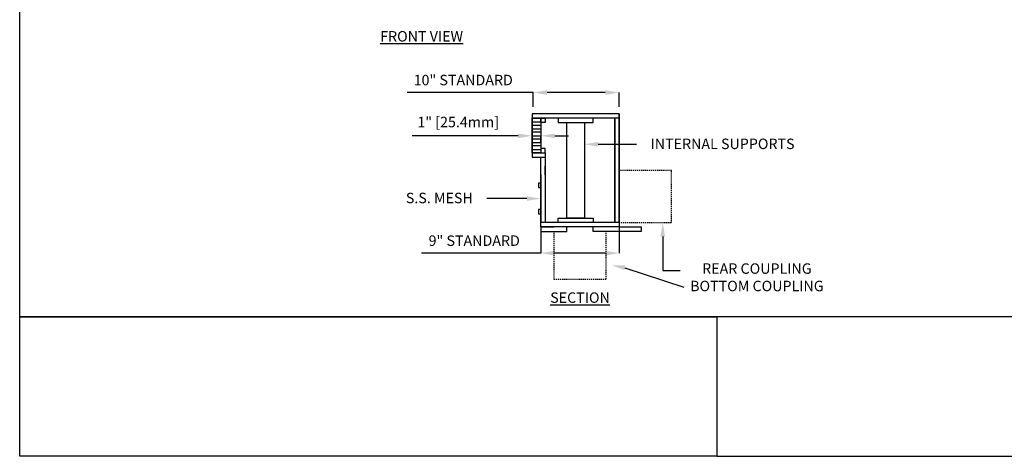
# Model space of a CAD drawing. Units: inches. Extents: x 0 to 226, y -16 to 104.
# Drawn here: x 0 to 113, y -16 to 34 of the extents above; entities that cross this region are included whole.
import ezdxf
from ezdxf import colors
from ezdxf.entities.mleader import LeaderData, LeaderLine
from ezdxf.math import Vec2, Vec3

# ---------------------------------------------------------------- set-up
doc = ezdxf.new("R2010")
doc.units = ezdxf.units.IN
doc.header["$MEASUREMENT"] = 0
doc.linetypes.add('HIDDEN2', pattern=[0.1875, 0.125, -0.0625])
doc.layers.get('Defpoints').update_dxf_attribs({"color": 252})
doc.layers.get('Defpoints').transparency = 0.5
doc.styles.add('DaldoradoText', font='GOTHIC.TTF', dxfattribs={"height": 0.075})
doc.dimstyles.new('DaldoradoDim', dxfattribs={"dimtxt": 0.075, "dimasz": 0.1, "dimexe": 0, "dimexo": 0.05, "dimgap": 0.05, "dimtad": 1, "dimrnd": 1e-09, "dimzin": 12, "dimdsep": 46, "dimtxsty": 'DaldoradoText', "dimcen": 0.1, "dimadec": 0, "dimazin": 3, "dimtfac": 1, "dimtofl": 0, "dimtmove": 0, "dimatfit": 3, "dimfxl": 1, "dimfrac": 2, "dimtolj": 1, "dimtzin": 12, "dimarcsym": 0})

# ---------------------------------------------------------------- blocks, each defined once
blk = doc.blocks.new('TB-Daldorado-8.5x11Landscape-PaperExtents')
at = {"layer": 'Defpoints'}
for points in [[(10, 0), (0, 0), (0, 6.5), (10, 6.5)], [(0, 0), (5, 0), (5, -1), (0, -1)], [(5, -1), (10, -1), (10, 0), (5, 0)]]:
    blk.add_lwpolyline(points, close=True, dxfattribs=at)
blk = doc.blocks.new('*D8')
at = {"color": 0, "lineweight": -2, "transparency": 16777216}
for p, q in [((57.21, 20.8), (45.04, 20.8)), ((58.81, 20), (58.81, 20.8)), ((59.81, 20), (59.81, 20.8)), ((61.41, 20.8), (63.01, 20.8))]:
    blk.add_line(p, q, dxfattribs=at)
at = {"color": 0, "transparency": 16777216}
for points in [[(57.21, 21.06), (57.21, 20.53), (58.81, 20.8)], [(61.41, 21.06), (61.41, 20.53), (59.81, 20.8)]]:
    blk.add_solid(points, dxfattribs=at)
at = {"layer": 'Defpoints', "color": 0, "transparency": 16777216}
for p in [(58.81, 20.8), (58.81, 19.2), (59.81, 19.2)]:
    blk.add_point(p, dxfattribs=at)
at = {"color": 0, "transparency": 16777216, "insert": (50.33, 22.38), "char_height": 1.2, "attachment_point": 5, "style": 'DaldoradoText'}
blk.add_mtext('\\A1;1" [25.4mm]', dxfattribs=at)
blk = doc.blocks.new('*D10')
at = {"color": 0, "lineweight": -2, "transparency": 16777216}
for p, q in [((59.81, 10.03), (59.81, 7.33)), ((68.81, 10.03), (68.81, 7.33)), ((59.81, 7.33), (46.13, 7.33)), ((67.21, 7.33), (61.41, 7.33))]:
    blk.add_line(p, q, dxfattribs=at)
at = {"color": 0, "transparency": 16777216}
for points in [[(61.41, 7.6), (61.41, 7.06), (59.81, 7.33)], [(67.21, 7.6), (67.21, 7.06), (68.81, 7.33)]]:
    blk.add_solid(points, dxfattribs=at)
at = {"layer": 'Defpoints', "color": 0, "transparency": 16777216}
for p in [(59.81, 10.83), (68.81, 10.83), (68.81, 7.33)]:
    blk.add_point(p, dxfattribs=at)
at = {"color": 0, "transparency": 16777216, "insert": (52.17, 8.76), "char_height": 1.2, "attachment_point": 5, "style": 'DaldoradoText'}
blk.add_mtext('\\A1;9" STANDARD', dxfattribs=at)
blk = doc.blocks.new('*D11')
at = {"color": 0, "lineweight": -2, "transparency": 16777216}
for p, q in [((58.94, 25.77), (44.48, 25.77)), ((58.94, 24.13), (58.94, 25.77)), ((67.21, 25.77), (60.54, 25.77)), ((68.81, 24.13), (68.81, 25.77))]:
    blk.add_line(p, q, dxfattribs=at)
at = {"color": 0, "transparency": 16777216}
for points in [[(60.54, 26.03), (60.54, 25.5), (58.94, 25.77)], [(67.21, 26.03), (67.21, 25.5), (68.81, 25.77)]]:
    blk.add_solid(points, dxfattribs=at)
at = {"layer": 'Defpoints', "color": 0, "transparency": 16777216}
for p in [(68.81, 25.77), (58.94, 23.33), (68.81, 23.33)]:
    blk.add_point(p, dxfattribs=at)
at = {"color": 0, "transparency": 16777216, "insert": (50.91, 27.2), "char_height": 1.2, "attachment_point": 5, "style": 'DaldoradoText'}
blk.add_mtext('\\A1;10" STANDARD', dxfattribs=at)

msp = doc.modelspace()

# ---------------------------------------------------------------- linework, layer by layer
at = {"color": 18, "true_color": 0x000000}
for p, q in [((58.94, 23.329), (58.815, 23.329)), ((58.815, 23.329), (58.815, 22.829)), ((58.94, 23.329), (58.815, 23.329)), ((58.815, 23.329), (58.815, 22.829)), ((68.815, 22.829), (58.815, 22.829)), ((58.815, 22.829), (58.815, 18.829)), ((68.815, 23.329), (58.94, 23.329)), ((59.815, 22.829), (60.315, 22.829)), ((59.815, 22.329), (59.815, 22.829)), ((59.815, 22.829), (60.315, 22.829)), ((59.815, 22.829), (60.315, 22.829)), ((59.815, 22.329), (59.815, 22.829)), ((60.315, 22.829), (60.315, 22.329)), ((60.315, 22.829), (60.315, 22.329)), ((61.815, 22.829), (61.815, 22.329)), ((65.815, 22.329), (65.815, 22.829)), ((68.315, 10.829), (68.315, 22.829)), ((68.315, 22.829), (68.315, 10.829)), ((68.815, 22.829), (68.815, 23.329)), ((68.815, 23.329), (68.815, 10.329)), ((68.815, 23.329), (68.815, 22.829)), ((68.815, 10.829), (68.815, 22.829)), ((60.315, 22.329), (59.815, 22.329)), ((60.315, 22.329), (59.815, 22.329)), ((61.815, 22.329), (65.815, 22.329)), ((62.815, 11.329), (62.815, 22.329)), ((63.815, 22.329), (64.815, 22.329)), ((64.815, 22.329), (64.815, 11.329)), ((60.315, 19.329), (59.815, 19.329)), ((60.315, 18.829), (60.315, 19.329)), ((58.815, 18.829), (60.315, 18.829)), ((58.815, 18.829), (58.815, 18.329)), ((58.815, 18.329), (60.315, 18.329)), ((59.815, 16.329), (59.815, 18.329)), ((60.315, 18.829), (60.315, 16.329)), ((68.815, 18.158), (68.815, 12.158)), ((60.315, 16.829), (60.315, 17.329)), ((60.315, 16.829), (60.315, 17.329)), ((59.815, 10.829), (59.815, 16.329)), ((59.815, 16.329), (59.815, 10.829)), ((60.315, 16.829), (60.315, 16.329)), ((60.315, 16.329), (60.315, 16.829)), ((60.315, 16.329), (60.315, 10.829)), ((60.315, 16.329), (60.315, 10.829)), ((59.815, 15.353), (59.565, 15.353)), ((59.565, 15.353), (59.565, 14.853)), ((59.565, 14.853), (59.815, 14.853)), ((59.815, 14.853), (59.815, 15.353)), ((59.815, 14.329), (59.815, 14.704)), ((59.815, 12.329), (59.815, 12.704)), ((59.811, 12.329), (59.561, 12.329)), ((59.561, 12.329), (59.561, 11.829)), ((59.561, 11.829), (59.811, 11.829)), ((61.815, 10.829), (61.815, 11.329)), ((61.815, 11.329), (65.815, 11.329)), ((64.815, 11.329), (62.815, 11.329)), ((65.815, 11.329), (65.815, 10.829)), ((59.815, 10.329), (59.815, 10.829)), ((60.315, 10.829), (59.815, 10.829)), ((59.815, 10.329), (59.815, 10.829)), ((68.815, 10.329), (59.815, 10.329)), ((59.815, 10.329), (61.315, 10.329)), ((68.315, 10.829), (60.315, 10.829)), ((68.815, 10.829), (68.315, 10.829)), ((68.815, 10.829), (68.815, 10.329))]:
    msp.add_line(p, q, dxfattribs=at)
at = {"color": 18, "linetype": 'ByBlock', "lineweight": -2, "true_color": 0x000000}
msp.add_line((73.815, 5.329), (75.815, 5.329), dxfattribs=at)
at = {"color": 18, "true_color": 0x000000}
for points in [[(58.815, 22.829), (59.815, 22.829), (59.815, 18.829), (58.815, 18.829)], [(58.815, 22.823), (59.815, 22.823), (59.815, 22.349), (58.815, 22.349)], [(58.815, 22.036), (59.815, 22.036), (59.815, 21.562), (58.815, 21.562)], [(58.815, 21.248), (59.815, 21.248), (59.815, 20.774), (58.815, 20.774)], [(58.815, 20.46), (59.815, 20.46), (59.815, 19.986), (58.815, 19.986)], [(58.815, 19.673), (59.815, 19.673), (59.815, 19.199), (58.815, 19.199)]]:
    msp.add_lwpolyline(points, close=True, dxfattribs=at)
at = {"color": 18, "linetype": 'HIDDEN2', "true_color": 0x000000}
for points in [[(68.815, 10.829), (74.815, 10.829), (74.815, 16.829), (68.815, 16.829)], [(61.309, 9.829), (61.309, 4.329), (67.309, 4.329), (67.309, 9.829)]]:
    msp.add_lwpolyline(points, dxfattribs=at)
at = {"color": 18, "true_color": 0x000000}
for points in [[(59.815, 10.329), (59.815, 9.829), (62.815, 9.829), (62.815, 10.329)], [(68.815, 10.329), (68.815, 9.829), (65.815, 9.829), (65.815, 10.329)], [(68.815, 10.329), (71.315, 10.329), (71.315, 9.829), (68.815, 9.829)]]:
    msp.add_lwpolyline(points, dxfattribs=at)
at = {"color": 18, "linetype": 'ByBlock', "lineweight": -2, "true_color": 0x000000}
for points in [[(73.815, 9.229), (73.815, 5.329)], [(69.463, 5.647), (76.224, 3.424)]]:
    msp.add_lwpolyline(points, dxfattribs=at)
at = {"color": 18, "true_color": 0x000000}
for points in [[(73.548, 9.229), (73.815, 10.829), (74.081, 9.229)], [(69.414, 5.385), (67.891, 5.944), (69.513, 5.909)]]:
    msp.add_solid(points, dxfattribs=at)

# ---------------------------------------------------------------- block references
at = {"color": 18, "true_color": 0x000000, "xscale": 16, "yscale": 16, "zscale": 16}
msp.add_blockref('TB-Daldorado-8.5x11Landscape-PaperExtents', (0, 0), dxfattribs=at)

# ---------------------------------------------------------------- texts
at = {"color": 18, "true_color": 0x000000, "char_height": 1.2, "attachment_point": 5, "style": 'DaldoradoText'}
for s, insert in [('{\\fCentury Gothic|b1|i0|c0|p34;\\LFRONT VIEW}', (46.132, 32.22)), ('{\\fCentury Gothic|b1|i0|c0|p34;\\LSECTION}', (64.315, 2.22))]:
    msp.add_mtext(s, dxfattribs=dict(at, insert=insert))
at = {"color": 18, "true_color": 0x000000, "insert": (84.613, 4.399), "char_height": 1.2, "width": 17.50679, "attachment_point": 5, "style": 'DaldoradoText'}
msp.add_mtext('REAR COUPLING\\PBOTTOM COUPLING', dxfattribs=at)

# ---------------------------------------------------------------- dimensions: what is measured, and where the dimension line sits
at = {"color": 18, "true_color": 0x000000}
for base, p1, p2, text, picture, middle in [((68.815, 25.767), (58.94, 23.329), (68.815, 23.329), '10" STANDARD', '*D11', (50.91, 25.767)), ((68.815, 7.329), (59.815, 10.829), (68.815, 10.829), '9" STANDARD', '*D10', (52.17, 7.329))]:
    dim = msp.add_linear_dim(base=base, p1=p1, p2=p2, angle=180, text=text, dimstyle='DaldoradoDim', override={"dimpost": '"'}, dxfattribs=at)
    dim.commit()
    dim.dimension.update_dxf_attribs({"geometry": picture, "text_midpoint": middle, "dimtype": 160})
dim = msp.add_linear_dim(base=(58.815, 20.798), p1=(59.815, 19.199), p2=(58.815, 19.199), angle=180, dimstyle='DaldoradoDim', override={"dimpost": '"'}, dxfattribs=at)
dim.commit()
dim.dimension.update_dxf_attribs({"geometry": '*D8', "text_midpoint": (50.325, 20.798), "dimtype": 160})

# ---------------------------------------------------------------- leaders
ml = msp.add_multileader_mtext('Standard', dxfattribs=at)
ml.set_content('INTERNAL SUPPORTS', color=(0, 0, 0), style='DaldoradoText')
ml.set_leader_properties()
ml.build(insert=Vec2(0, 0))
ml.multileader.update_dxf_attribs({"text_left_attachment_type": 3, "text_right_attachment_type": 3, "dogleg_length": 0.125, "arrow_head_size": 1.6, "scale": 16})
ctx = ml.context
ctx.base_point, ctx.scale, ctx.char_height, ctx.arrow_head_size, ctx.landing_gap_size, ctx.plane_origin = Vec3(70.815, 19.829), 16, 1.2, 1.6, 1.6, Vec3(68.815, 15.917)
ctx.left_attachment, ctx.right_attachment = 3, 3
notes = []
notes.append((ctx, [(0, (1, 1, 0), (68.815, 19.829), (1, 0), 2, [(0, [(64.815, 19.829)], 0, [])])]))
ctx.mtext.insert, ctx.mtext.flow_direction = Vec3(72.415, 20.475), 5
ml = msp.add_multileader_mtext('Standard', dxfattribs=at)
ml.set_content('S.S. MESH', color=(0, 0, 0), style='DaldoradoText')
ml.set_leader_properties()
ml.build(insert=Vec2(0, 0))
ml.multileader.update_dxf_attribs({"text_left_attachment_type": 3, "text_right_attachment_type": 3, "dogleg_length": 0.25, "arrow_head_size": 1.6, "scale": 16})
ctx = ml.context
ctx.base_point, ctx.scale, ctx.char_height, ctx.arrow_head_size, ctx.landing_gap_size, ctx.plane_origin = Vec3(43.124, 13.616), 16, 1.2, 1.6, 1.6, Vec3(55.815, 19.141)
ctx.left_attachment, ctx.right_attachment, ctx.text_align_type = 3, 3, 2
notes.append((ctx, [(0, (1, 1, 0), (56.112, 13.616), (-1, 0), 2.5, [(0, [(59.815, 13.579)], 0, [])])]))
ctx.mtext.insert, ctx.mtext.alignment, ctx.mtext.flow_direction = Vec3(52.012, 14.261), 3, 5
for ctx, leaders in notes:
    for number, flags, end, landing, length, lines in leaders:
        leader = LeaderData()
        leader.index, (leader.has_last_leader_line, leader.has_dogleg_vector, leader.attachment_direction) = number, flags
        leader.last_leader_point, leader.dogleg_vector, leader.dogleg_length = Vec3(end), Vec3(landing), length
        for number, points, colour, breaks in lines:
            line = LeaderLine()
            line.index, line.vertices, line.color, line.breaks = number, Vec3.list(points), colors.encode_raw_color(colour), breaks
            leader.lines.append(line)
        ctx.leaders.append(leader)

doc.saveas('drawing.dxf')
